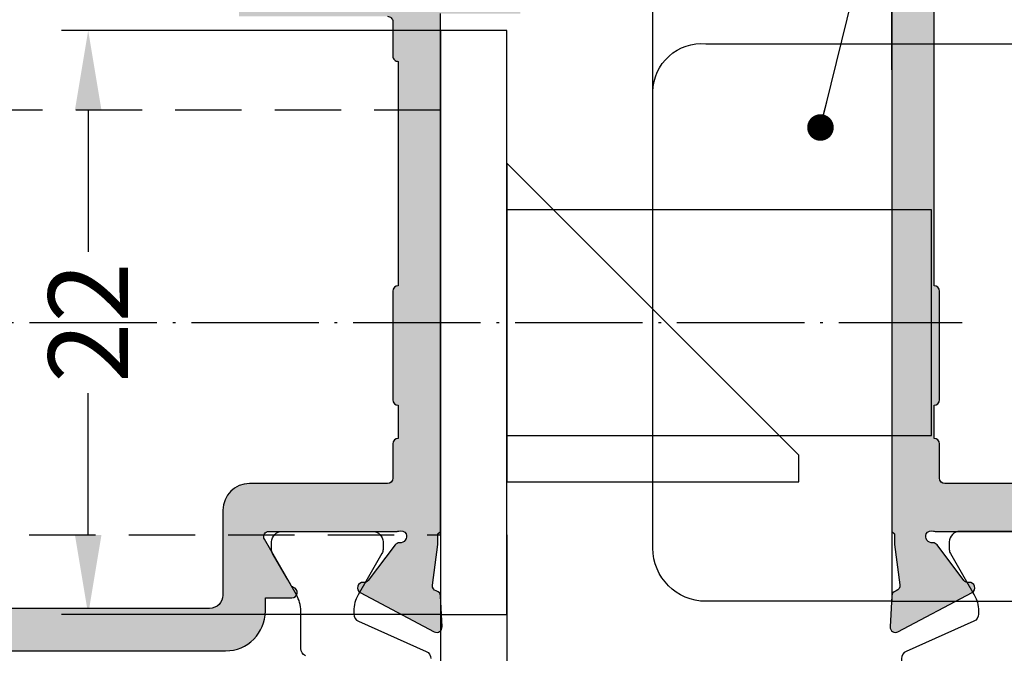
# Model space of a CAD drawing. Units: millimetres. Extents: x -5388011 to -5375109, y 3035108 to 3040822.
# Drawn here: x -5387078 to -5387041, y 3036346 to 3036370 of the extents above; entities that cross this region are included whole.
import ezdxf

# ---------------------------------------------------------------- set-up
doc = ezdxf.new("R2010")
doc.units = ezdxf.units.MM
doc.linetypes.add('ACAD_ISO04W100', pattern=[30.5, 24, -3, 0.5, -3])
doc.linetypes.add('HIDDEN', pattern=[0.375, 0.25, -0.125])
doc.layers.add('!СК-размеры', color=3, linetype='Continuous', lineweight=15)
for name, color, linetype in [('AL_CONT', 50, 'Continuous'), ('CN_EDGE', 30, 'Continuous'), ('CN_HIDD', 11, 'HIDDEN'), ('DIM_1', 252, 'Continuous'), ('DIM_2', 253, 'Continuous'), ('PL_CONT', 210, 'Continuous')]:
    doc.layers.add(name, color=color, linetype=linetype)
doc.styles.add('ARIAL', font='arial.ttf')
doc.styles.add('TEXT', font='arial.ttf')
doc.dimstyles.new('MBP_DIM2', dxfattribs={"dimscale": 0, "dimtxt": 3, "dimasz": 3, "dimexe": 1, "dimexo": 0, "dimgap": 0.5, "dimtad": 0, "dimdec": 1, "dimlfac": -1, "dimzin": 9, "dimdsep": 46, "dimtxsty": 'ARIAL', "dimcen": -1, "dimclrd": 256, "dimclre": 256, "dimclrt": 80, "dimadec": 0, "dimazin": 0, "dimtfac": 0.7, "dimtdec": 1, "dimtmove": 1, "dimatfit": 2, "dimfxl": 1, "dimtolj": 1, "dimtzin": 9, "dimarcsym": 0})
doc.dimstyles.new('TSG_1_2', dxfattribs={"dimscale": 0, "dimtxt": 2.5, "dimasz": 2.5, "dimexe": 1, "dimexo": 2, "dimgap": 2, "dimtad": 0, "dimdec": 1, "dimlfac": -1, "dimzin": 9, "dimdsep": 46, "dimtxsty": 'TEXT', "dimcen": -1, "dimclrd": 7, "dimclre": 7, "dimclrt": 4, "dimadec": 0, "dimazin": 0, "dimtfac": 0.7, "dimtdec": 1, "dimtmove": 0, "dimatfit": 2, "dimfxl": 1, "dimtolj": 1, "dimtzin": 9, "dimarcsym": 0})

# ---------------------------------------------------------------- blocks, each defined once
blk = doc.blocks.new('*D205')
at = {"layer": 'Defpoints', "color": 0, "transparency": 16777216}
for p in [(-5387059.403069176, 3036350.834262522), (-5387083.903069174, 3036317.11101194), (-5387059.403069176, 3036309.454628413)]:
    blk.add_point(p, dxfattribs=at)
at = {"layer": 'DIM_1', "lineweight": -2, "transparency": 16777216}
for p, q in [((-5387059.403069176, 3036350.834262522), (-5387059.403069176, 3036308.454628413)), ((-5387083.903069174, 3036317.11101194), (-5387083.903069174, 3036308.454628413)), ((-5387080.903069174, 3036309.454628413), (-5387076.086220607, 3036309.454628413)), ((-5387062.403069176, 3036309.454628413), (-5387067.219917743, 3036309.454628413))]:
    blk.add_line(p, q, dxfattribs=at)
at = {"layer": 'DIM_1', "transparency": 16777216}
for points in [[(-5387080.903069174, 3036309.954628413), (-5387080.903069174, 3036308.954628413), (-5387083.903069174, 3036309.454628413)], [(-5387062.403069176, 3036309.954628413), (-5387062.403069176, 3036308.954628413), (-5387059.403069176, 3036309.454628413)]]:
    blk.add_solid(points, dxfattribs=at)
at = {"layer": 'DIM_1', "color": 80, "transparency": 16777216, "insert": (-5387071.653069175, 3036309.454628413), "char_height": 3, "attachment_point": 5, "style": 'ARIAL'}
blk.add_mtext('\\A1;24.5', dxfattribs=at)
blk = doc.blocks.new('*D206')
at = {"layer": 'Defpoints', "color": 0, "transparency": 16777216}
for p in [(-5387075.181437553, 3036369.834262522), (-5387061.903069178, 3036369.834262522), (-5387061.903069176, 3036347.834262521)]:
    blk.add_point(p, dxfattribs=at)
at = {"layer": 'DIM_1', "lineweight": -2, "transparency": 16777216}
for p, q in [((-5387061.903069178, 3036369.834262522), (-5387076.181437553, 3036369.834262522)), ((-5387075.181437553, 3036366.834262522), (-5387075.181437553, 3036361.493198401)), ((-5387075.181437553, 3036350.834262521), (-5387075.181437553, 3036356.175326642)), ((-5387061.903069176, 3036347.834262521), (-5387076.181437553, 3036347.834262521))]:
    blk.add_line(p, q, dxfattribs=at)
at = {"layer": 'DIM_1', "transparency": 16777216}
for points in [[(-5387075.681437553, 3036366.834262522), (-5387074.681437553, 3036366.834262522), (-5387075.181437553, 3036369.834262522)], [(-5387075.681437553, 3036350.834262521), (-5387074.681437553, 3036350.834262521), (-5387075.181437553, 3036347.834262521)]]:
    blk.add_solid(points, dxfattribs=at)
at = {"layer": 'DIM_1', "color": 80, "transparency": 16777216, "insert": (-5387075.181437554, 3036358.834262521), "char_height": 3, "attachment_point": 5, "rotation": 90, "style": 'ARIAL'}
blk.add_mtext('\\A1;22', dxfattribs=at)
blk = doc.blocks.new('*D207')
at = {"layer": 'Defpoints', "color": 0, "transparency": 16777216}
for p in [(-5387044.903069179, 3036369.334262523), (-5387034.168149649, 3036369.334262523), (-5387044.903069176, 3036348.334262523)]:
    blk.add_point(p, dxfattribs=at)
at = {"layer": 'DIM_1', "lineweight": -2, "transparency": 16777216}
for p, q in [((-5387044.903069179, 3036369.334262523), (-5387033.168149649, 3036369.334262523)), ((-5387034.168149649, 3036366.334262523), (-5387034.168149649, 3036361.218982851)), ((-5387034.168149649, 3036351.334262523), (-5387034.168149649, 3036356.449542196)), ((-5387044.903069176, 3036348.334262523), (-5387033.168149649, 3036348.334262523))]:
    blk.add_line(p, q, dxfattribs=at)
at = {"layer": 'DIM_1', "transparency": 16777216}
for points in [[(-5387034.668149649, 3036366.334262523), (-5387033.668149649, 3036366.334262523), (-5387034.168149649, 3036369.334262523)], [(-5387034.668149649, 3036351.334262523), (-5387033.668149649, 3036351.334262523), (-5387034.168149649, 3036348.334262523)]]:
    blk.add_solid(points, dxfattribs=at)
at = {"layer": 'DIM_1', "color": 80, "transparency": 16777216, "insert": (-5387034.16814965, 3036358.834262522), "char_height": 3, "attachment_point": 5, "rotation": 90, "style": 'ARIAL'}
blk.add_mtext('\\A1;21', dxfattribs=at)
blk = doc.blocks.new('*D208')
at = {"layer": 'Defpoints', "color": 0, "transparency": 16777216}
for p in [(-5387061.903069176, 3036347.834262522), (-5387059.403069176, 3036347.834262522), (-5387059.403069176, 3036341.743172504)]:
    blk.add_point(p, dxfattribs=at)
at = {"layer": 'DIM_1', "lineweight": -2, "transparency": 16777216}
for p, q in [((-5387061.903069176, 3036347.834262522), (-5387061.903069176, 3036340.743172504)), ((-5387059.403069176, 3036347.834262522), (-5387059.403069176, 3036340.743172504)), ((-5387064.903069176, 3036341.743172504), (-5387067.903069176, 3036341.743172504)), ((-5387061.903069176, 3036341.743172504), (-5387059.403069176, 3036341.743172504)), ((-5387056.403069176, 3036341.743172504), (-5387053.403069176, 3036341.743172504))]:
    blk.add_line(p, q, dxfattribs=at)
at = {"layer": 'DIM_1', "transparency": 16777216}
for points in [[(-5387064.903069176, 3036342.243172504), (-5387064.903069176, 3036341.243172504), (-5387061.903069176, 3036341.743172504)], [(-5387056.403069176, 3036342.243172504), (-5387056.403069176, 3036341.243172504), (-5387059.403069176, 3036341.743172504)]]:
    blk.add_solid(points, dxfattribs=at)
at = {"layer": 'DIM_1', "color": 80, "transparency": 16777216, "insert": (-5387052.276725501, 3036344.122102897), "char_height": 3, "attachment_point": 5, "style": 'ARIAL'}
blk.add_mtext('\\A1;2.5', dxfattribs=at)
blk = doc.blocks.new('*D209')
at = {"layer": 'Defpoints', "color": 0, "transparency": 16777216}
for p in [(-5387044.903069179, 3036385.295877963), (-5387044.903069179, 3036368.359115674), (-5387053.903069178, 3036365.24599527)]:
    blk.add_point(p, dxfattribs=at)
at = {"layer": 'DIM_1', "lineweight": -2, "transparency": 16777216}
for p, q in [((-5387053.903069178, 3036365.24599527), (-5387053.903069178, 3036386.295877963)), ((-5387044.903069179, 3036368.359115674), (-5387044.903069179, 3036386.295877963)), ((-5387050.903069178, 3036385.295877963), (-5387047.903069179, 3036385.295877963))]:
    blk.add_line(p, q, dxfattribs=at)
at = {"layer": 'DIM_1', "transparency": 16777216}
for points in [[(-5387050.903069178, 3036385.795877963), (-5387050.903069178, 3036384.795877963), (-5387053.903069178, 3036385.295877963)], [(-5387047.903069179, 3036385.795877963), (-5387047.903069179, 3036384.795877963), (-5387044.903069179, 3036385.295877963)]]:
    blk.add_solid(points, dxfattribs=at)
at = {"layer": 'DIM_1', "color": 80, "transparency": 16777216, "insert": (-5387049.403069178, 3036387.87566794), "char_height": 3, "attachment_point": 5, "style": 'ARIAL'}
blk.add_mtext('\\A1;9', dxfattribs=at)
blk = doc.blocks.new('ALM260181')
at = {"layer": 'DIM_2'}
h = blk.add_hatch(color=256, dxfattribs=at)
edge = h.paths.add_edge_path()
edge.add_line((14.5, 16.75000000001455), (32.5, 16.74999999998545))
edge.add_line((32.5, 16.74999999998545), (32.5, 12.74999999998545))
edge.add_line((32.5, 12.74999999998545), (31.0745969999698, 12.74999999998545))
edge.add_arc((31.07459699997001, 13.74999999999249), 1.000000000007038, 194.4774973786457, 269.99999999998795, ccw=False)
edge.add_arc((30.30000012396977, 13.55000016013589), 0.1999998398495618, 89.99999999974148, 194.4774973783989, ccw=False)
edge.add_line((30.30000012397068, 13.74999999998545), (30.8003635678906, 13.74999999998545))
edge.add_line((30.8003635678906, 13.74999999998545), (31.10000000003492, 13.74999999998545))
edge.add_arc((31.10000000003823, 13.95000000005199), 0.2000000000665416, 269.9999999990525, 360.0000000051164)
edge.add_line((31.30000000010477, 13.95000000006985), (31.29999999998836, 15.05000000009022))
edge.add_arc((30.799999999991, 15.05000000003466), 0.4999999999973568, 6.367216027949104e-09, 90.0000000003029)
edge.add_line((30.79999999998836, 15.55000000003201), (26.19999999995343, 15.55000000003201))
edge.add_arc((26.19999999995343, 15.05000000003201), 0.5, 90, 180)
edge.add_line((25.69999999995343, 15.05000000003201), (25.69999999995343, 13.94999999999709))
edge.add_arc((25.89999999996508, 13.94999999999709), 0.2000000000116415, 180, 270)
edge.add_line((25.89999999996508, 13.74999999998545), (26.70000000001164, 13.74999999998545))
edge.add_arc((26.70000000001638, 13.54999999997794), 0.2000000000075062, -14.477521069778788, 90.00000000135873, ccw=False)
edge.add_arc((25.92540320665694, 13.75000016015596), 1.000000160228718, 269.9999973492321, 345.52247892906087, ccw=False)
edge.add_line((25.92540316039231, 12.74999999992724), (24.29999997350387, 12.75000007513154))
edge.add_arc((24.29999999204414, 13.15000007509661), 0.3999999999650758, 90.00000036284843, 269.9999973443025, ccw=False)
edge.add_line((24.29999998951098, 13.55000007506169), (24.69999999983702, 13.5500000751199))
edge.add_line((24.69999999983702, 13.5500000751199), (24.70000000001164, 15.05000007510534))
edge.add_arc((24.49999999995655, 15.05000007513466), 0.2000000000550877, 359.9999999916023, 450.0000004377858)
edge.add_line((24.49999999842839, 15.25000007518975), (14.69999999844003, 15.25000000001455))
edge.add_arc((14.69999999997838, 15.05000000003617), 0.1999999999783793, 90.00000044070325, 180.0000000011913)
edge.add_line((14.5, 15.05000000003201), (14.5, 13.5500000751199))
edge.add_line((14.5, 13.5500000751199), (14.90000000002328, 13.5500000751199))
edge.add_arc((14.90000000001965, 13.15000007515118), 0.3999999999687134, 5.210836206970271e-10, 89.99999999947892, ccw=False)
edge.add_arc((14.89999999996508, 13.15000007515482), 0.4000000000232831, -90, 0, ccw=False)
edge.add_line((14.89999999996508, 12.75000007513154), (14.5, 12.75000007513154))
edge.add_line((14.5, 12.75000007513154), (14.5, 9.749999999985448))
edge.add_line((14.5, 9.749999999985448), (14.5, -12.25))
edge.add_line((14.5, -12.25), (14.40002748131519, -12.34999999999127))
edge.add_line((14.40002748131519, -12.34999999999127), (14.40002748131519, -12.75))
edge.add_line((14.40002748131519, -12.75), (14.19821136718383, -14.26510714821052))
edge.add_arc((14.39506559987146, -14.30044000933719), 0.2000000000060768, 169.8244750212423, 253.0009650271365)
edge.add_line((14.33659448032267, -14.49170194538601), (14.35461239988217, -14.49721024435712))
edge.add_arc((14.29614128032948, -14.68847218039938), 0.2000000000009493, 3.0009649858757825, 73.00096502551509, ccw=False)
edge.add_line((14.49586701096268, -14.6780016253324), (14.55715093680192, -15.84699188257218))
edge.add_arc((14.35742520621909, -15.85746243763996), 0.1999999999506818, -117.95309765423337, 3.000964986857525, ccw=False)
edge.add_line((14.26367548137205, -16.03412875891081), (11.47452883230289, -14.5540405959473))
edge.add_arc((11.56827855716755, -14.3773742746358), 0.1999999999948415, 83.00099288547739, 242.0469023467667, ccw=False)
edge.add_arc((11.61701941453988, -13.98035496929799), 0.1999999999905434, 263.0009928854237, 323.0009542476765)
edge.add_line((11.77674852113705, -14.10071531368885), (12.78478233970236, -12.76296289973834))
edge.add_arc((12.9445114463405, -12.88332324417764), 0.2000000000524093, 86.72376268051732, 143.0009542436571, ccw=False)
edge.add_arc((12.97010648746359, -12.43619776867367), 0.2478574515711429, 266.7237626847149, 381.9310512440308)
edge.add_arc((12.9978661852694, -12.46395105084851), 0.235260417725375, 30.760961027497, 108.0026433250602)
edge.add_arc((12.8633442215041, -12.04999999981079), 0.2000000001746615, 269.99999999662, 288.00264332331, ccw=False)
edge.add_line((12.8633442214923, -12.24999999998545), (12.00030051229987, -12.24999999998545))
edge.add_line((12.00030051229987, -12.24999999998545), (8.034002077532932, -12.25000000001455))
edge.add_arc((8.034002077539327, -12.44999999999582), 0.1999999999812676, 90.000000001832, 210.0000000006304)
edge.add_line((7.860796996799763, -12.54999999998836), (8.854342456150334, -14.27087121528166))
edge.add_arc((9.0275475368478, -14.17087121532192), 0.1999999999284084, 209.9999999985228, 251.4096221064512)
edge.add_arc((8.900027481280025, -14.54999999998466), 0.1999999999864116, -90.00069534853981, 71.40962210821323, ccw=False)
edge.add_line((8.900025054055732, -14.74999999995634), (8.099017074797302, -14.74999027881131))
edge.add_line((8.099017074797302, -14.74999027881131), (7.899999999965075, -14.74999027881131))
edge.add_line((7.899999999965075, -14.74999027881131), (7.899999999965075, -15.25000000001455))
edge.add_arc((6.399999999965075, -15.25000000001455), 1.5, -90, 0, ccw=False)
edge.add_line((6.399999999965075, -16.75000000001455), (-19.40000000002328, -16.75000000001455))
edge.add_arc((-19.40000000002328, -15.25000000001455), 1.5, 180, 270, ccw=False)
edge.add_line((-20.90000000002328, -15.25000000001455), (-20.90000000002328, -14.94998786343785))
edge.add_line((-20.90000000002328, -14.94998786343785), (-20.89999999996508, -14.74999027881131))
edge.add_line((-20.89999999996508, -14.74999027881131), (-21.09901707485551, -14.74999027881131))
edge.add_line((-21.09901707485551, -14.74999027881131), (-21.89997030457016, -14.74999999995634))
edge.add_arc((-21.89997273196309, -14.54999999998368), 0.1999999999873918, 108.59037789350211, 270.0006953968501, ccw=False)
edge.add_arc((-22.02749278753977, -14.17087121531835), 0.1999999999327257, 288.590377894016, 330.0000000010095)
edge.add_line((-21.85428770683939, -14.27087121528166), (-20.86074224748882, -12.54999999998836))
edge.add_arc((-21.03394732822838, -12.44999999999582), 0.1999999999812665, 329.9999999993697, 449.9999999981681)
edge.add_line((-21.03394732822198, -12.25000000001455), (-25.00030051229987, -12.24999999998545))
edge.add_line((-25.00030051229987, -12.24999999998545), (-25.86328947218135, -12.24999999998545))
edge.add_arc((-25.86328947219315, -12.04999999981081), 0.2000000001746347, 251.99735667668858, 270.00000000338105, ccw=False)
edge.add_arc((-25.99781143595846, -12.46395105084851), 0.2352604177253667, 71.99735667493826, 149.2390389725044)
edge.add_arc((-25.97005173815265, -12.43619776867367), 0.2478574515711416, 158.068948755969, 273.2762373152854)
edge.add_arc((-25.94445669702955, -12.88332324417764), 0.2000000000524063, 36.99904575634213, 93.27623731948268, ccw=False)
edge.add_line((-25.78472759039141, -12.76296289973834), (-24.7766937718261, -14.10071531368885))
edge.add_arc((-24.61696466522893, -13.98035496929799), 0.1999999999905418, 216.9990457523234, 276.9990071145769)
edge.add_arc((-24.5682238078566, -14.3773742746358), 0.1999999999948409, -62.04690234676741, 96.99900711452312, ccw=False)
edge.add_line((-24.47447408299195, -14.5540405959473), (-27.2636207320611, -16.03412875891081))
edge.add_arc((-27.35737045690814, -15.85746243763996), 0.1999999999506795, 176.999035013142, 297.9530976542337, ccw=False)
edge.add_line((-27.55709618749097, -15.84699188257218), (-27.49581226165174, -14.6780016253324))
edge.add_arc((-27.29606275727163, -14.6880083980086), 0.1999999999987227, 104.3416623303059, 177.1320733570801, ccw=False)
edge.add_arc((-27.39501085057525, -14.30044000934196), 0.1999999999989174, 284.3022404614907, 364.9990350133412)
edge.add_line((-27.19577161740744, -14.28301221641595), (-27.39997273200424, -12.75))
edge.add_line((-27.39997273200424, -12.75), (-27.39997273200424, -12.34999999999127))
edge.add_line((-27.39997273200424, -12.34999999999127), (-27.5, -12.24999999998545))
edge.add_line((-27.5, -12.24999999998545), (-27.5, -1.349999646045035))
edge.add_arc((-27.70000000003215, -1.349999646050989), 0.2000000000321478, 1.705795086488326e-09, 90.00000614729872)
edge.add_line((-27.70000002149027, -1.149999646018841), (-31.00000005360926, -1.149999999979627))
edge.add_arc((-30.99999999998214, -1.649999999997485), 0.5000000000178602, 90.00000614521473, 179.9999999996212)
edge.add_line((-31.5, -1.649999999994179), (-31.5, -2.549999875962385))
edge.add_arc((-31.69999983985949, -2.549999875959779), 0.1999998398594869, 269.4682233696795, 359.9999999992535, ccw=False)
edge.add_arc((-31.60968033817313, -1.864387306785137), 0.8903878063700567, 179.2911304187066, 264.0579161184355, ccw=False)
edge.add_line((-32.5, -1.853371613571653), (-32.5, 1.749999999985448))
edge.add_arc((-31.5, 1.749999999985448), 1, 90, 180, ccw=False)
edge.add_line((-31.5, 2.749999999985448), (-31.10000000003492, 2.749999999985448))
edge.add_arc((-31.10000000003492, 2.549999999973807), 0.2000000000116415, 0, 90, ccw=False)
edge.add_line((-30.90000000002328, 2.549999999973807), (-30.90000000002328, 0.5500000000320142))
edge.add_arc((-30.70000000001164, 0.5500000000320142), 0.2000000000116415, 180, 270)
edge.add_line((-30.70000000001164, 0.3500000000203727), (-27.70000000001164, 0.3500000000203727))
edge.add_arc((-27.70000000001164, 0.5500000000320142), 0.2000000000116415, 270, 360)
edge.add_line((-27.5, 0.5500000000320142), (-27.5, 5.933336387985037))
edge.add_line((-27.5, 5.933336387985037), (-27.5, 7.367157287560985))
edge.add_arc((-27.30000000001397, 7.367157287528257), 0.19999999998603, 134.9999999940776, 179.999999990624, ccw=False)
edge.add_line((-27.44142135622678, 7.508578643770306), (-27.20000000006985, 7.749999999985448))
edge.add_line((-27.20000000006985, 7.749999999985448), (-27.44142135622678, 7.991421356258797))
edge.add_arc((-27.29999999994974, 8.13284271252745), 0.2000000000502589, 180.0000000086598, 224.9999999983005, ccw=False)
edge.add_line((-27.5, 8.132842712497222), (-27.5, 15.05000000000291))
edge.add_arc((-27.70000000001164, 15.05000000000291), 0.2000000000116415, 0, 90)
edge.add_line((-27.70000000001164, 15.25000000001455), (-30.70000000001164, 15.25000000001455))
edge.add_arc((-30.70000000001164, 15.05000000000291), 0.2000000000116415, 90, 180)
edge.add_line((-30.90000000002328, 15.05000000000291), (-30.90000000002328, 12.94999999999709))
edge.add_arc((-31.10000000003492, 12.94999999999709), 0.2000000000116415, -90, 0, ccw=False)
edge.add_line((-31.10000000003492, 12.74999999998545), (-31.5, 12.74999999998545))
edge.add_arc((-31.5, 13.74999999998545), 1, 180, 270, ccw=False)
edge.add_line((-32.5, 13.74999999998545), (-32.5, 16.74999999998545))
edge.add_line((-32.5, 16.74999999998545), (14.5, 16.75000000001455))
edge = h.paths.add_edge_path(flags=16)
edge.add_arc((12.50000000000448, -10.24997087220702), 0.2000000000071633, 269.9999999987171, 360.000000001283)
edge.add_line((12.70000000001164, -10.24997087220254), (12.69999999995343, -8.949970872243284))
edge.add_arc((12.89999999992723, -8.94997087223454), 0.1999999999737927, 89.99999998915712, 180.0000000025053, ccw=False)
edge.add_line((12.89999999996508, -8.749970872260747), (12.89999999996508, -7.500002504108124))
edge.add_arc((12.90000000002328, -7.300002504096483), 0.2000000000116415, 180, 269.99999998332476, ccw=False)
edge.add_line((12.70000000001164, -7.300002504096483), (12.70000000001164, -3.200002504119766))
edge.add_arc((12.90000000002146, -3.200002504117947), 0.2000000000098225, 90.00000001615422, 180.0000000005211, ccw=False)
edge.add_line((12.89999999996508, -3.000002504108124), (12.89999999990687, 13.25000000004366))
edge.add_arc((12.89999999987006, 13.45000000001849), 0.1999999999748354, 179.9999999977935, 270.00000001054417, ccw=False)
edge.add_line((12.69999999989523, 13.45000000002619), (12.69999999995343, 14.94999999999709))
edge.add_line((12.69999999995343, 14.94999999999709), (11.19999999995343, 14.94999999999709))
edge.add_arc((11.19999999995707, 15.14999999995416), 0.1999999999570719, 179.9999999843669, 269.9999999989578, ccw=False)
edge.add_line((11, 15.15000000000873), (8.900000000023283, 15.15000000000873))
edge.add_line((8.900000000023283, 15.15000000000873), (6, 15.15000000000873))
edge.add_arc((5.800000000042928, 15.14999999995416), 0.1999999999570719, -89.99999999895778, 1.563307705509942e-08, ccw=False)
edge.add_line((5.800000000046566, 14.94999999999709), (1.199999999953434, 14.94999999999709))
edge.add_arc((1.199999999957072, 15.14999999995416), 0.1999999999570719, 179.9999999843669, 269.9999999989578, ccw=False)
edge.add_line((1, 15.15000000000873), (-3.999999999941792, 15.15000000000873))
edge.add_arc((-4.199999999949796, 15.15000000000509), 0.2000000000080036, -90.00000000104222, 1.042224084812915e-09, ccw=False)
edge.add_line((-4.199999999953434, 14.94999999999709), (-8.799999999988358, 14.94999999999709))
edge.add_arc((-8.799999999988358, 15.15000000000873), 0.2000000000116415, 180, 270, ccw=False)
edge.add_line((-9, 15.15000000000873), (-14, 15.15000000000873))
edge.add_arc((-14.20000000001164, 15.15000000000873), 0.2000000000116415, -90, 0, ccw=False)
edge.add_line((-14.20000000001164, 14.94999999999709), (-18.79999999998836, 14.94999999999709))
edge.add_arc((-18.79999999998836, 15.15000000000873), 0.2000000000116415, 180, 270, ccw=False)
edge.add_line((-19, 15.15000000000873), (-24, 15.15000000000873))
edge.add_arc((-24.20000000001164, 15.15000000000873), 0.2000000000116415, -90, 0, ccw=False)
edge.add_line((-24.20000000001164, 14.94999999999709), (-25.70000000001164, 14.94999999999709))
edge.add_line((-25.70000000001164, 14.94999999999709), (-25.70000000001164, 13.4500000000553))
edge.add_arc((-25.90000000002328, 13.4500000000553), 0.2000000000116415, -90, 0, ccw=False)
edge.add_line((-25.90000000002328, 13.25000000004366), (-25.90000000002328, -3.000002504108124))
edge.add_arc((-25.90000000002328, -3.200002504119766), 0.2000000000116415, 0, 90, ccw=False)
edge.add_line((-25.70000000001164, -3.200002504119766), (-25.70000000001164, -7.300002504067379))
edge.add_arc((-25.90000000007785, -7.300002504071017), 0.2000000000662112, -89.99999998436692, 1.042224084812915e-09, ccw=False)
edge.add_line((-25.90000000002328, -7.500002504137228), (-25.90000000002328, -8.749970872260747))
edge.add_arc((-25.90000000002328, -8.949970872272388), 0.2000000000116415, 0, 90, ccw=False)
edge.add_line((-25.70000000001164, -8.949970872272388), (-25.70000000001164, -10.24997087220254))
edge.add_arc((-25.5, -10.24997087220254), 0.2000000000116415, 180, 270)
edge.add_line((-25.5, -10.44997087221418), (-20.30000000004657, -10.44997087221418))
edge.add_arc((-20.30000000004657, -11.44997087221418), 1, 0, 90, ccw=False)
edge.add_line((-19.30000000004657, -11.44997087221418), (-19.30000000004657, -14.64999999997963))
edge.add_arc((-18.80000000004657, -14.64999999997963), 0.5, 180, 270)
edge.add_line((-18.80000000004657, -15.14999999997963), (5.799999999988358, -15.14999999997963))
edge.add_arc((5.799999999988358, -14.64999999997963), 0.5, 270, 360)
edge.add_line((6.299999999988358, -14.64999999997963), (6.299999999988358, -11.44997087221418))
edge.add_arc((7.299999999988358, -11.44997087221418), 1, 90, 180, ccw=False)
edge.add_line((7.299999999988358, -10.44997087221418), (12.5, -10.44997087221418))
at = {"layer": 'AL_CONT'}
for points in [[(14.5, 9.749999999985448), (14.5, -12.25), (14.40002748131519, -12.34999999999127), (14.40002748131519, -12.75), (14.19821136718383, -14.26510714821052, 0.3797469861375053), (14.33659448032267, -14.49170194538601), (14.35461239988217, -14.49721024435712, -0.3152987890691384), (14.49586701096268, -14.6780016253324), (14.55715093680192, -15.84699188257218, -0.5829141853317711), (14.26367548137205, -16.03412875891081), (11.47452883230289, -14.5540405959473, -0.8320301570590466), (11.59264898585388, -14.17886462196475, 0.2679490117380106), (11.77674852113705, -14.10071531368885), (12.78478233970236, -12.76296289973834, -0.2506130537801777), (12.95594144088682, -12.68365012318827, 0.5497960668830041), (13.20002748130355, -12.34362534896354, 0.3503992102324239), (12.92515639570775, -12.24020845175255, -0.07871331196282988), (12.8633442214923, -12.24999999998545), (12.00030051229987, -12.24999999998545), (8.034002077532932, -12.25000000001455, 0.5773502691826337)], [(7.299999999988358, -10.44997087221418), (12.5, -10.44997087221418, 0.4142135623862094), (12.70000000001164, -10.24997087220254), (12.69999999995343, -8.949970872243284, -0.4142135624413301), (12.89999999996508, -8.749970872260747), (12.89999999996508, -7.500002504108124, -0.4142135622878522), (12.70000000001164, -7.300002504096483), (12.70000000001164, -3.200002504119766, -0.4142135622931796), (12.89999999996508, -3.000002504108124), (12.89999999990687, 13.25000000004366, -0.414213562438276), (12.69999999989523, 13.45000000002619), (12.69999999995343, 14.94999999999709), (11.19999999995343, 14.94999999999709, -0.4142135624476828), (11, 15.15000000000873), (8.900000000023283, 15.15000000000873)]]:
    blk.add_lwpolyline(points, format="xyb", dxfattribs=at)
at = {"layer": 'PL_CONT', "color": 6}
blk.add_lwpolyline([(8.5309399535181, -12.24999999704596), (11.93093995354138, -12.24999999704596, -0.4142135623680808), (12.33093995344825, -12.64999999706924), (12.33093995344825, -12.93756443176244, -0.1316524975859087), (12.29074757464696, -13.08756443178572), (11.73508514196146, -14.04999999709253), (11.39170946890954, -14.64474410873663, 0.1316524975838325), (11.23093995347153, -15.24474410871335), (11.23093995347153, -15.36401453167491, 0.2962134949954937), (11.40891896060202, -15.63807816903864), (13.95296094636433, -16.77075863776554, -0.2962134949623165), (14.13093995349482, -17.04482227501285), (14.13093995349482, -21.51994405566074), (14.13093995349482, -27.45517771907907, -0.2962134949623145), (13.95296094636433, -27.7292413564428), (11.40891896060202, -28.8619218251697, 0.2962134949623151), (11.23093995347153, -29.13598546241701), (11.23093995347153, -29.25525588537857, 0.1316524975892318), (11.39170946890954, -29.85525588535529), (12.29074757464696, -31.4124355623062, -0.1316524975892319), (12.33093995344825, -31.56243556232948), (12.33093995344825, -31.84999999702268, -0.4142135623730947), (11.93093995354138, -32.24999999704596), (8.5309399535181, -32.24999999704596, -0.4142135623730947)], format="xyb", dxfattribs=at)
blk = doc.blocks.new('ALM260284')
at = {"layer": 'DIM_2'}
h = blk.add_hatch(color=256, dxfattribs=at)
edge = h.paths.add_edge_path()
edge.add_line((18.36331695347326, -12.25), (17.50030051229987, -12.25))
edge.add_line((17.50030051229987, -12.25), (13.53397480951389, -12.25))
edge.add_arc((13.53397480952376, -12.44999999998812), 0.1999999999881208, 90.00000000282586, 210.0000000020435)
edge.add_line((13.36076972878072, -12.54999999998836), (14.3543151881313, -14.27087121526711))
edge.add_arc((14.52752026881384, -14.1708712153256), 0.1999999999063771, 209.9999999961372, 251.4096221088367)
edge.add_arc((14.40000021328039, -14.55000000000317), 0.2000000000115589, -90.00069537077508, 71.40962211650248, ccw=False)
edge.add_line((14.39999778597848, -14.75), (13.5990170747973, -14.74999027879676))
edge.add_line((13.5990170747973, -14.74999027879676), (13.39999999996508, -14.74999027879676))
edge.add_line((13.39999999996508, -14.74999027879676), (13.39999999996508, -15.25))
edge.add_arc((11.89999999996507, -15.25), 1.500000000000002, 270.00000000000006, 359.99999999999994, ccw=False)
edge.add_line((11.89999999996508, -16.75), (-13.90000000008149, -16.75))
edge.add_arc((-13.90000000008149, -15.25), 1.499999999999996, 180.00000000667, 270.0000000000001, ccw=False)
edge.add_line((-15.40000000008149, -15.25000000017462), (-15.4000000001397, -14.74999027879676))
edge.add_line((-15.4000000001397, -14.74999027879676), (-15.59901707485551, -14.74999027879676))
edge.add_line((-15.59901707485551, -14.74999027879676), (-16.39999757270562, -14.75))
edge.add_arc((-16.4000000000038, -14.55000000000256), 0.200000000012169, 108.5903778845636, 270.00069536970904, ccw=False)
edge.add_arc((-16.52752005554821, -14.17087121531675), 0.199999999917067, 288.5903778923206, 330.0000000027051)
edge.add_line((-16.35431497485843, -14.27087121526711), (-15.36076951550785, -12.54999999998836))
edge.add_arc((-15.53397459625088, -12.44999999998812), 0.1999999999881181, 329.9999999979555, 449.9999999971752)
edge.add_line((-15.53397459624102, -12.25), (-20.36331674020039, -12.24999999994179))
edge.add_arc((-20.36331674033629, -12.05000000006996), 0.1999999998718369, 251.9973567034137, 270.00000003893206, ccw=False)
edge.add_arc((-20.49783870397707, -12.46395105084258), 0.2352604177375905, 71.99735666110911, 149.2390389677065)
edge.add_arc((-20.4700790061298, -12.43619776863811), 0.2478574516075833, 158.0689487609712, 273.2762373185823)
edge.add_arc((-20.44448396497633, -12.88332324409634), 0.1999999999720472, 36.999045760188096, 93.27623732483238, ccw=False)
edge.add_line((-20.28475485841045, -12.76296289969468), (-19.27672103990335, -14.10071531368885))
edge.add_arc((-19.11699193331278, -13.98035496931353), 0.19999999997592, 216.999045749905, 276.9990071169954)
edge.add_arc((-19.06825107589897, -14.37737427463936), 0.2000000000026294, -62.04690234038458, 96.99900712431582, ccw=False)
edge.add_line((-18.97450135101099, -14.5540405959473), (-21.76364800002193, -16.03412875888171))
edge.add_arc((-21.85739772492965, -15.85746243758177), 0.2000000000048161, 176.9990350222985, 297.9530976656845, ccw=False)
edge.add_line((-22.05712345556822, -15.84699188254308), (-21.99583952967077, -14.67800162528874))
edge.add_arc((-21.7961137990319, -14.68847218036869), 0.2000000000072897, 106.99903501050241, 176.999035010501, ccw=False)
edge.add_line((-21.85458491870668, -14.49721024435712), (-21.83656699891435, -14.49170194531325))
edge.add_arc((-21.89503811859515, -14.30044000931151), 0.1999999999996544, 286.9990350129739, 364.9990350129349)
edge.add_line((-21.69579888542648, -14.28301221638685), (-21.90000000002328, -12.74999999994179))
edge.add_line((-21.90000000002328, -12.74999999994179), (-21.89999999990687, -12.48534502921393))
edge.add_line((-21.89999999990687, -12.48534502921393), (-21.89999999990687, -12.35000000009313))
edge.add_line((-21.89999999990687, -12.35000000009313), (-22, -12.25))
edge.add_line((-22, -12.25), (-22, 7.25))
edge.add_line((-22, 7.25), (-25, 7.249999999941792))
edge.add_line((-25, 7.249999999941792), (-25, 8.75))
edge.add_line((-25, 8.75), (-16, 8.75))
edge.add_line((-16, 8.75), (-16, 16.75))
edge.add_line((-16, 16.75), (25, 16.75))
edge.add_line((25, 16.75), (25, 13.75))
edge.add_arc((24, 13.75), 1, -90, 0, ccw=False)
edge.add_line((24, 12.75), (23.59999999997672, 12.75))
edge.add_arc((23.59999999997672, 12.95000000001164), 0.2000000000116415, 180, 270, ccw=False)
edge.add_line((23.39999999996508, 12.95000000001164), (23.39999999996508, 15.04999999998836))
edge.add_arc((23.19999999995343, 15.04999999998836), 0.2000000000116415, 0, 90)
edge.add_line((23.19999999995343, 15.25), (20.20000000001164, 15.25))
edge.add_arc((20.20000000001164, 15.04999999998836), 0.2000000000116415, 90, 180)
edge.add_line((20, 15.04999999998836), (20, 8.132842712511774))
edge.add_arc((19.79999999994973, 8.132842712542006), 0.2000000000502666, 315.00000000170024, 359.9999999913392, ccw=False)
edge.add_line((19.94142135622678, 7.991421356273349), (19.70000000006985, 7.75))
edge.add_line((19.70000000006985, 7.75), (19.94142135622678, 7.508578643784858))
edge.add_arc((19.79999999997884, 7.367157287528257), 0.2000000000211626, 5.207198228163179e-09, 45.00000000175328, ccw=False)
edge.add_line((20, 7.367157287546434), (20, 0.5499999999883585))
edge.add_arc((20.20000000001164, 0.5499999999883585), 0.2000000000116415, 180, 270)
edge.add_line((20.20000000001164, 0.3499999999767169), (23.19999999995343, 0.3499999999767169))
edge.add_arc((23.19999999995343, 0.5499999999883585), 0.2000000000116415, 270, 360)
edge.add_line((23.39999999996508, 0.5499999999883585), (23.39999999996508, 2.549999999988358))
edge.add_arc((23.59999999997672, 2.549999999988358), 0.2000000000116415, 90, 180, ccw=False)
edge.add_line((23.59999999997672, 2.75), (24, 2.75))
edge.add_arc((24, 1.75), 1, 0, 90, ccw=False)
edge.add_line((25, 1.75), (25, -1.695428564969916))
edge.add_arc((23.87849537311991, -1.685415782485488), 1.121549323002127, 289.3441979056376, 359.48847742420276, ccw=False)
edge.add_arc((24.19999983984113, -2.549999875960978), 0.1999998398993321, 179.9999999962342, 284.4775704852681, ccw=False)
edge.add_line((23.99999999994179, -2.549999875947833), (24, -1.650000000023283))
edge.add_arc((23.50000000003248, -1.649999999990797), 0.4999999999675175, 359.9999999962773, 449.9999938538839)
edge.add_line((23.50000005366746, -1.150000000023283), (20.20000002143206, -1.149999646004289))
edge.add_arc((20.19999999996525, -1.349999646027743), 0.2000000000234552, 89.99999385021076, 179.9999999966159)
edge.add_line((19.99999999994179, -1.349999646015931), (20, -12.25))
edge.add_line((20, -12.25), (19.89999999990687, -12.35000000009313))
edge.add_line((19.89999999990687, -12.35000000009313), (19.90000021329615, -12.48534502921393))
edge.add_line((19.90000021329615, -12.48534502921393), (19.90000021329615, -12.74999999994179))
edge.add_line((19.90000021329615, -12.74999999994179), (19.69579909875756, -14.28301221638685))
edge.add_arc((19.89503833192623, -14.30044000931151), 0.1999999999996562, 175.000964987065, 253.0009649870261)
edge.add_line((19.83656721224543, -14.49170194531325), (19.85458513197955, -14.49721024435712))
edge.add_arc((19.79611401230477, -14.68847218036869), 0.200000000007289, 3.000964989498925, 73.00096498949762, ccw=False)
edge.add_line((19.99583974294364, -14.67800162528874), (20.05712366884109, -15.84699188254308))
edge.add_arc((19.85739793820252, -15.85746243758177), 0.2000000000048142, -117.95309766568442, 3.0009649777015284, ccw=False)
edge.add_line((19.7636482132948, -16.03412875888171), (16.97450156428386, -14.5540405959473))
edge.add_arc((17.06825128917184, -14.37737427463936), 0.2000000000026292, 83.00099287568418, 242.0469023403847, ccw=False)
edge.add_arc((17.11699214658565, -13.98035496931353), 0.1999999999759202, 263.0009928830046, 323.000954250095)
edge.add_line((17.27672125317622, -14.10071531368885), (18.28475507174153, -12.76296289969468))
edge.add_arc((18.44448417830741, -12.88332324409634), 0.1999999999720467, 86.7237626751675, 143.0009542398119, ccw=False)
edge.add_arc((18.47007921943177, -12.43619776865657), 0.247857451587482, 266.7237626878905, 381.931051245502)
edge.add_arc((18.49783891724994, -12.46395105084258), 0.2352604177375892, 30.76096103229347, 108.0026433388909)
edge.add_arc((18.36331695360916, -12.05000000006996), 0.199999999871837, 269.99999996106794, 288.0026432965863, ccw=False)
edge.add_line((18.36331695347326, -12.24999999994179), (13.53397480951389, -12.25))
edge.add_line((13.53397480951389, -12.25), (18.36331695347326, -12.25))
edge = h.paths.add_edge_path(flags=16)
edge.add_line((18.20184448285727, -7.299996632151306), (18.20184448285727, -3.199996632174589))
edge.add_arc((18.40184448284584, -3.199996632145216), 0.1999999999885738, 90.52841324650137, 180.0000000084146, ccw=False)
edge.add_line((18.39999999880092, -3.000005137640983), (18.39999999979045, 13.24086427688599))
edge.add_arc((18.39999999979045, 13.44086427689763), 0.2000000000116415, 180, 270, ccw=False)
edge.add_line((18.19999999977881, 13.44086427689763), (18.19999999989523, 14.9500000004191))
edge.add_line((18.19999999989523, 14.9500000004191), (16.69999999989523, 14.9500000004773))
edge.add_arc((16.69999999992433, 15.15000000045984), 0.1999999999825377, 179.9999999916623, 269.9999999916624, ccw=False)
edge.add_line((16.49999999994179, 15.15000000048894), (12.99999999994179, 15.15000000072177))
edge.add_arc((12.79999999990105, 15.15000000075088), 0.2000000000407454, 269.9999999916624, 359.9999999916624, ccw=False)
edge.add_line((12.79999999987194, 14.95000000071013), (8.199999999895226, 14.95000000100117))
edge.add_arc((8.19999999992433, 15.15000000098371), 0.1999999999825377, 179.9999999916623, 269.9999999916624, ccw=False)
edge.add_line((7.999999999941792, 15.15000000101281), (4.499999999941792, 15.15000000118744))
edge.add_arc((4.299999999930151, 15.15000000124564), 0.2000000000116415, 269.99999998332476, 359.99999998332476, ccw=False)
edge.add_line((4.299999999871943, 14.950000001234), (-0.3000000001047738, 14.95000000146683))
edge.add_arc((-0.3000000001338776, 15.15000000144937), 0.1999999999825377, 179.9999999916623, 270.0000000083376, ccw=False)
edge.add_line((-0.5000000001164153, 15.15000000147847), (-4.000000000058208, 15.15000000171131))
edge.add_arc((-4.200000000069849, 15.15000000171131), 0.2000000000116415, -90.00000001667519, 0, ccw=False)
edge.add_line((-4.200000000128057, 14.95000000169966), (-8.800000000104774, 14.9500000019907))
edge.add_arc((-8.800000000104774, 15.15000000194414), 0.1999999999534339, 179.9999999833247, 270, ccw=False)
edge.add_line((-9.000000000058208, 15.15000000200234), (-11.90000000008149, 15.15000000217697))
edge.add_line((-11.90000000008149, 15.15000000217697), (-12.50000000005821, 15.15000000217697))
edge.add_arc((-12.70000000004075, 15.15000000220607), 0.1999999999825377, 269.9999999749871, 359.9999999916624, ccw=False)
edge.add_line((-12.70000000012806, 14.95000000222353), (-14.20000000001164, 14.95000000228174))
edge.add_line((-14.20000000001164, 14.95000000228174), (-14.20000000018626, 13.45000000233995))
edge.add_arc((-14.40000000014697, 13.45000000234722), 0.1999999999607098, 269.99999998540915, 359.9999999979156, ccw=False)
edge.add_line((-14.40000000019791, 13.25000000238651), (-14.40000000054715, 7.150000002293382))
edge.add_line((-14.40000000054715, 7.150000002293382), (-20.00000000052387, 7.15000000258442))
edge.add_arc((-20.0000000006039, 6.950000002594606), 0.1999999999898137, 89.99999997707151, 179.999999989578)
edge.add_line((-20.20000000059372, 6.950000002630986), (-20.20000000065193, 5.650000002642628))
edge.add_arc((-20.40000000064174, 5.6500000026208), 0.1999999999898137, -90.00000000625317, 6.253173978620907e-09, ccw=False)
edge.add_line((-20.40000000066357, 5.450000002630986), (-20.40000000112923, -2.999996629543602))
edge.add_arc((-20.40000000115833, -3.19999662952614), 0.1999999999825377, -8.337622148246737e-09, 89.99999999166238, ccw=False)
edge.add_line((-20.20000000117579, -3.199996629555244), (-20.20000000140863, -7.299996629531961))
edge.add_arc((-20.40000000142027, -7.299996629531961), 0.2000000000116415, -90, 0, ccw=False)
edge.add_line((-20.40000000142027, -7.499996629543602), (-20.40000000147847, -8.749970869568642))
edge.add_arc((-20.40000000148575, -8.949970869529352), 0.1999999999607098, -1.4590909813705366e-08, 89.99999999791561, ccw=False)
edge.add_line((-20.20000000152504, -8.949970869580284), (-20.20000000158325, -10.24997086962685))
edge.add_arc((-20.00000000159343, -10.24997086964868), 0.1999999999898137, 179.9999999937468, 270.0000000062532)
edge.add_line((-20.00000000157161, -10.44997086963849), (-14.79963122343179, -10.44997086992953))
edge.add_arc((-14.79963122349357, -11.44997086995506), 1.000000000025535, 0.026419400891825262, 89.99999999646042, ccw=False)
edge.add_line((-13.79963132977718, -11.44950976443943), (-13.79815545963356, -14.65023055055644))
edge.add_arc((-13.29815551282177, -14.64999999778681), 0.4999999999663783, 180.0264194022484, 269.9999999984418)
edge.add_line((-13.29815551283536, -15.14999999775318), (11.29999999812571, -15.14999999920838))
edge.add_arc((11.29999999815482, -14.64999999917927), 0.5000000000291038, 269.9999999966649, 359.9999999966649)
edge.add_line((11.79999999818392, -14.64999999920838), (11.79999999835854, -11.44997087144293))
edge.add_arc((12.79999999835854, -11.44997087150114), 1, 89.99999999666488, 179.9999999966649, ccw=False)
edge.add_line((12.79999999841675, -10.44997087150114), (17.99999999842839, -10.44997087185038))
edge.add_arc((17.99999999845022, -10.24997087186057), 0.1999999999898137, 269.9999999937468, 360.0000000062532)
edge.add_line((18.19999999844003, -10.24997087183874), (18.19999999849824, -8.949970871850383))
edge.add_arc((18.39999999850261, -8.949970871843107), 0.2000000000043656, 89.99999999791561, 180.0000000020844, ccw=False)
edge.add_line((18.39999999850988, -8.749970871838741), (18.39999999856809, -7.499988126743119))
edge.add_arc((18.40184448290566, -7.299996632181763), 0.2000000000483912, 179.9999999912746, 269.4715866698157, ccw=False)
at = {"layer": 'AL_CONT'}
for points in [[(11.89999999996508, -16.75), (-13.90000000008149, -16.75, -0.4142135623389989), (-15.40000000008149, -15.25000000017462), (-15.4000000001397, -14.74999027879676), (-15.59901707485551, -14.74999027879676), (-16.39999757270562, -14.75, -0.849640590848144), (-16.46376002777833, -14.36043560761027, 0.1826758136866205), (-16.35431497485843, -14.27087121526711), (-15.36076951550785, -12.54999999998836, 0.577350269185085), (-15.53397459624102, -12.25), (-20.36331674020039, -12.24999999994179, -0.07871331200158874), (-20.42512891435763, -12.24020845175255, 0.3503992102766832), (-20.70000000001164, -12.34362534893444, 0.5497960668733188), (-20.4559139595367, -12.68365012318827, -0.250613053787153), (-20.28475485841045, -12.76296289969468), (-19.27672103990335, -14.10071531368885, 0.2679490117606338), (-19.09262150462018, -14.17886462196475, -0.8320301570842309), (-18.97450135101099, -14.5540405959473), (-21.76364800002193, -16.03412875888171, -0.5829141853451852), (-22.05712345556822, -15.84699188254308), (-21.99583952967077, -14.67800162528874, -0.315298788878979), (-21.85458491870668, -14.49721024435712), (-21.83656699891435, -14.49170194531325, 0.3541185725305081), (-21.69579888542648, -14.28301221638685), (-21.90000000002328, -12.74999999994179), (-21.89999999990687, -12.48534502921393), (-21.89999999990687, -12.35000000009313), (-22, -12.25), (-22, 7.25)], [(-20.00000000052387, 7.15000000258442, 0.4142135624370275), (-20.20000000059372, 6.950000002630986), (-20.20000000065193, 5.650000002642628, -0.4142135624370274), (-20.40000000066357, 5.450000002630986), (-20.40000000112923, -2.999996629543602), (-20.40000000112923, -2.999996629543602, -0.414213562373095), (-20.20000000117579, -3.199996629555244), (-20.20000000140863, -7.299996629531961, -0.414213562373095), (-20.40000000142027, -7.499996629543602), (-20.40000000147847, -8.749970869568642, -0.4142135624370274), (-20.20000000152504, -8.949970869580284), (-20.20000000158325, -10.24997086962685, 0.4142135624370274), (-20.00000000157161, -10.44997086963849), (-14.79963122343179, -10.44997086992953, -0.4140785141193576), (-13.79963132977718, -11.44950976443943), (-13.79815545963356, -14.65023055055644, 0.4140785141225512), (-13.29815551283536, -15.14999999775318), (11.29999999812571, -15.14999999920838, 0.414213562373095)]]:
    blk.add_lwpolyline(points, format="xyb", dxfattribs=at)
at = {"layer": 'PL_CONT', "color": 6}
blk.add_lwpolyline([(-16.90891874418594, -16.93689335533418, 0.2962134949587076), (-16.73093973711366, -16.66282971808687), (-16.73093973711366, -15.24474410864059, -0.1316524975838321), (-16.57017022167565, -14.64474410866387), (-16.22679454868194, -14.04999999701977), (-15.67113211599644, -13.08756443171296, 0.1316524975859072), (-15.63093973713694, -12.93756443168968), (-15.63093973713694, -12.64999999699648, 0.4142135623730951), (-16.03093973716022, -12.2499999969732), (-19.4309397371253, -12.2499999969732, 0.4142135623680808), (-19.83093973709038, -12.64999999699648), (-19.83093973709038, -12.93756443168968, 0.1316524975859087), (-19.79074735823087, -13.08756443171296), (-19.23508492554538, -14.04999999701977), (-18.89170925255166, -14.64474410866387, -0.1316524975838325), (-18.73093973711366, -15.24474410864059), (-18.73093973711366, -15.36401453160215, -0.2962134949954937), (-18.90891874418594, -15.63807816896588), (-21.45296073000645, -16.77075863769278, 0.2962134949623165), (-21.63093973713694, -17.04482227494009)], format="xyb", dxfattribs=at)

msp = doc.modelspace()

# ---------------------------------------------------------------- linework, layer by layer
at = {"color": 1, "linetype": 'ACAD_ISO04W100', "ltscale": 0.2}
msp.add_line((-5387101.794342893, 3036358.834262515), (-5387042.253710167, 3036358.834262521), dxfattribs=at)
at = {"layer": 'CN_EDGE'}
for points in [[(-5387059.403069179, 3036369.834262522), (-5387061.903069179, 3036369.834262522), (-5387061.903069176, 3036347.834262522), (-5387059.403069176, 3036347.834262522)], [(-5387059.403069178, 3036364.834262522), (-5387059.403069178, 3036364.834262522), (-5387059.403069177, 3036352.834262522), (-5387048.403069177, 3036352.834262523), (-5387048.403069177, 3036353.834262523)], [(-5387043.403069178, 3036363.084262523), (-5387059.403069178, 3036363.084262522), (-5387059.403069177, 3036354.584262522), (-5387043.403069177, 3036354.584262523)]]:
    msp.add_lwpolyline(points, close=True, dxfattribs=at)
msp.add_lwpolyline([(-5387044.903069176, 3036348.334262523), (-5387051.903069176, 3036348.334262522, -0.414213562373095), (-5387053.903069177, 3036350.334262522), (-5387053.903069178, 3036367.534262523, -0.4354116300390596), (-5387051.903069178, 3036369.334262522), (-5387044.903069178, 3036369.334262523)], format="xyb", close=True, dxfattribs=at)
at = {"layer": 'CN_HIDD', "ltscale": 10}
msp.add_lwpolyline([(-5387061.903069178, 3036366.834262522), (-5387099.903069178, 3036366.834262518), (-5387099.903069177, 3036350.834262518), (-5387061.903069177, 3036350.834262522)], close=True, dxfattribs=at)

# ---------------------------------------------------------------- block references
at = {"layer": '!СК-размеры', "ltscale": 4, "xscale": -1}
for name, p in [('ALM260284', (-5387083.903069179, 3036363.219417117)), ('ALM260181', (-5387030.403069179, 3036363.219417117))]:
    msp.add_blockref(name, p, dxfattribs=at)

# ---------------------------------------------------------------- dimensions: what is measured, and where the dimension line sits
at = {"layer": 'DIM_1'}
for base, p1, p2, picture, middle in [((-5387044.903069179, 3036385.295877963), (-5387053.903069178, 3036365.24599527), (-5387044.903069179, 3036368.359115674), '*D209', (-5387049.403069178, 3036387.87566794)), ((-5387059.403069176, 3036341.743172504), (-5387061.903069176, 3036347.834262522), (-5387059.403069176, 3036347.834262522), '*D208', (-5387052.276725501, 3036344.122102897))]:
    dim = msp.add_linear_dim(base=base, p1=p1, p2=p2, dimstyle='MBP_DIM2', override={"dimscale": 1}, dxfattribs=at)
    dim.commit()
    dim.dimension.update_dxf_attribs({"geometry": picture, "text_midpoint": middle, "dimtype": 160})
for base, p1, p2, picture, middle in [((-5387075.181437553, 3036369.834262522), (-5387061.903069176, 3036347.834262521), (-5387061.903069178, 3036369.834262522), '*D206', (-5387075.181437554, 3036358.834262521)), ((-5387034.168149649, 3036369.334262523), (-5387044.903069176, 3036348.334262523), (-5387044.903069179, 3036369.334262523), '*D207', (-5387034.16814965, 3036358.834262522))]:
    dim = msp.add_linear_dim(base=base, p1=p1, p2=p2, angle=90, dimstyle='MBP_DIM2', override={"dimscale": 1}, dxfattribs=at)
    dim.commit()
    dim.dimension.update_dxf_attribs({"geometry": picture, "text_midpoint": middle})
dim = msp.add_linear_dim(base=(-5387059.403069176, 3036309.454628413), p1=(-5387083.903069174, 3036317.11101194), p2=(-5387059.403069176, 3036350.834262522), dimstyle='MBP_DIM2', override={"dimscale": 1}, dxfattribs=at)
dim.commit()
dim.dimension.update_dxf_attribs({"geometry": '*D205', "text_midpoint": (-5387071.653069175, 3036309.454628413)})

# ---------------------------------------------------------------- leaders
msp.add_leader([(-5387047.588059444, 3036366.180708776), (-5387039.315749868, 3036399.837108125), (-5386983.679886386, 3036399.845173131)], dimstyle='TSG_1_2', override={"dimscale": 1, "dimasz": 1, "dimclrd": 256, "dimldrblk": 'Dot'}, dxfattribs=at)

doc.saveas('drawing.dxf')
